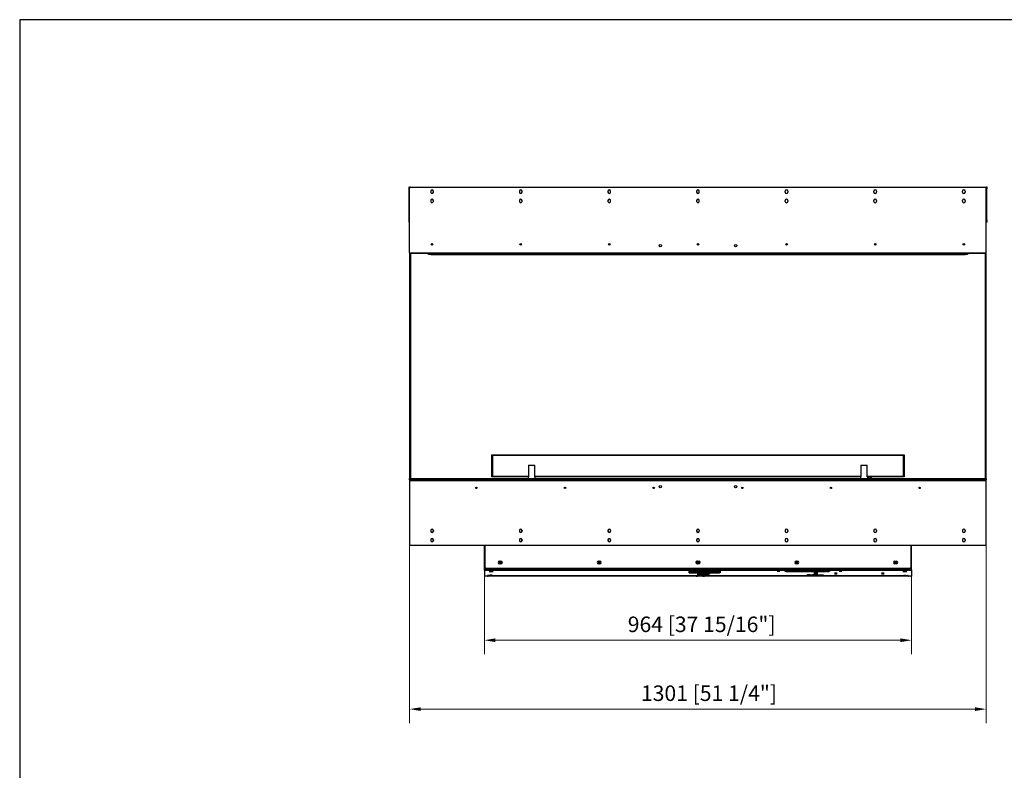
# Model space of a CAD drawing. Units: millimetres. Extents: x 1280 to 5264, y 803 to 3678.
# Drawn here: x 1280 to 3502, y 1983 to 3678 of the extents above; entities that cross this region are included whole.
import ezdxf

# ---------------------------------------------------------------- set-up
doc = ezdxf.new("R2010")
doc.units = ezdxf.units.MM
doc.layers.add('KO', color=7, linetype='Continuous', lineweight=30)
doc.layers.add('PLA_wymiar', color=7, linetype='Continuous', lineweight=18, true_color=0xff4646)
doc.styles.add('Tekst_wymiaru (PLA_colour)', font='tahoma.ttf')
doc.dimstyles.new('PLANIKA_colour', dxfattribs={"dimscale": 10, "dimtxt": 3.5, "dimasz": 2.5, "dimexe": 3.175, "dimexo": 0, "dimgap": 0.762, "dimtad": 1, "dimdec": 0, "dimrnd": 1e-08, "dimtxsty": 'Tekst_wymiaru (PLA_colour)', "dimcen": 0.09, "dimdle": 10, "dimclrd": 256, "dimclre": 256, "dimclrt": 256, "dimadec": 1, "dimazin": 2, "dimtfac": 0.8, "dimtdec": 0, "dimtmove": 0, "dimatfit": 3, "dimfxl": 0, "dimtolj": 1, "dimlwd": -1, "dimlwe": -1, "dimarcsym": 0})

# ---------------------------------------------------------------- blocks, each defined once
blk = doc.blocks.new('*D44')
at = {"layer": 'Defpoints', "color": 0, "transparency": 16777216}
for p in [(2160.2, 2634.9), (3461.2, 2634.9), (3461.2, 2121.3)]:
    blk.add_point(p, dxfattribs=at)
at = {"layer": 'PLA_wymiar', "transparency": 16777216}
for p, q in [((2160.2, 2634.9), (2160.2, 2089.5)), ((3461.2, 2634.9), (3461.2, 2089.5)), ((2185.2, 2121.3), (3436.2, 2121.3))]:
    blk.add_line(p, q, dxfattribs=at)
for points in [[(2185.2, 2125.4), (2185.2, 2117.1), (2160.2, 2121.3)], [(3436.2, 2125.4), (3436.2, 2117.1), (3461.2, 2121.3)]]:
    blk.add_solid(points, dxfattribs=at)
at = {"layer": 'PLA_wymiar', "color": 11, "true_color": 0xff8080, "transparency": 16777216, "insert": (2835.6, 2174.7), "char_height": 35, "attachment_point": 2, "style": 'Tekst_wymiaru (PLA_colour)'}
blk.add_mtext('\\A1;1301 [51 1/4"]', dxfattribs=at)
blk = doc.blocks.new('*D45')
at = {"layer": 'Defpoints', "color": 0, "transparency": 16777216}
for p in [(2328.7, 2423.7), (3292.7, 2423.2), (3292.7, 2276.9)]:
    blk.add_point(p, dxfattribs=at)
at = {"layer": 'PLA_wymiar', "transparency": 16777216}
for p, q in [((2328.7, 2423.7), (2328.7, 2245.1)), ((3292.7, 2423.2), (3292.7, 2245.1)), ((2353.7, 2276.9), (3267.7, 2276.9))]:
    blk.add_line(p, q, dxfattribs=at)
for points in [[(2353.7, 2281), (2353.7, 2272.7), (2328.7, 2276.9)], [(3267.7, 2281), (3267.7, 2272.7), (3292.7, 2276.9)]]:
    blk.add_solid(points, dxfattribs=at)
at = {"layer": 'PLA_wymiar', "color": 11, "true_color": 0xff8080, "transparency": 16777216, "insert": (2819.1, 2330.3), "char_height": 35, "attachment_point": 2, "style": 'Tekst_wymiaru (PLA_colour)'}
blk.add_mtext('\\A1;964 [37 15/16"]', dxfattribs=at)

msp = doc.modelspace()

# ---------------------------------------------------------------- linework, layer by layer
at = {"color": 7, "linetype": 'Continuous', "lineweight": 25}
for p, q in [((2159.2, 3300.9), (2160.2, 3300.9)), ((2159.2, 3295.9), (2159.2, 3300.9)), ((2160.2, 3295.9), (2159.2, 3295.9)), ((2159.2, 3225.9), (2159.2, 3295.9)), ((2160.2, 3300.9), (2160.2, 3297.9)), ((2160.2, 3151.9), (2160.2, 3297.9)), ((2162.2, 3299.9), (3459.2, 3299.9)), ((2207.7, 3290.9), (2207.7, 3288.9)), ((2213.7, 3288.9), (2213.7, 3290.9)), ((2407.7, 3290.9), (2407.7, 3288.9)), ((2413.7, 3288.9), (2413.7, 3290.9)), ((2607.7, 3290.9), (2607.7, 3288.9)), ((2613.7, 3288.9), (2613.7, 3290.9)), ((2807.7, 3290.9), (2807.7, 3288.9)), ((2813.7, 3288.9), (2813.7, 3290.9)), ((3007.7, 3288.9), (3007.7, 3290.9)), ((3013.7, 3290.9), (3013.7, 3288.9)), ((3207.7, 3288.9), (3207.7, 3290.9)), ((3213.7, 3290.9), (3213.7, 3288.9)), ((3407.7, 3288.9), (3407.7, 3290.9)), ((3413.7, 3290.9), (3413.7, 3288.9)), ((3461.2, 3300.9), (3462.2, 3300.9)), ((3461.2, 3297.9), (3461.2, 3300.9)), ((3461.2, 3151.9), (3461.2, 3297.9)), ((3462.2, 3295.9), (3461.2, 3295.9)), ((3462.2, 3300.9), (3462.2, 3295.9)), ((3462.2, 3225.9), (3462.2, 3295.9)), ((2207.7, 3269.9), (2207.7, 3267.9)), ((2213.7, 3267.9), (2213.7, 3269.9)), ((2407.7, 3269.9), (2407.7, 3267.9)), ((2413.7, 3267.9), (2413.7, 3269.9)), ((2607.7, 3269.9), (2607.7, 3267.9)), ((2613.7, 3267.9), (2613.7, 3269.9)), ((2807.7, 3269.9), (2807.7, 3267.9)), ((2813.7, 3267.9), (2813.7, 3269.9)), ((3007.7, 3267.9), (3007.7, 3269.9)), ((3013.7, 3269.9), (3013.7, 3267.9)), ((3207.7, 3267.9), (3207.7, 3269.9)), ((3213.7, 3269.9), (3213.7, 3267.9)), ((3407.7, 3267.9), (3407.7, 3269.9)), ((3413.7, 3269.9), (3413.7, 3267.9)), ((2159.2, 3225.9), (2160.2, 3225.9)), ((2159.2, 3220.9), (2159.2, 3225.9)), ((3461.2, 3225.9), (3462.2, 3225.9)), ((3462.2, 3225.9), (3462.2, 3220.9)), ((2160.2, 3220.9), (2159.2, 3220.9)), ((3462.2, 3220.9), (3461.2, 3220.9)), ((2212.4, 3170.9), (2209, 3170.9)), ((2412.4, 3170.9), (2409, 3170.9)), ((2612.4, 3170.9), (2609, 3170.9)), ((2812.4, 3170.9), (2809, 3170.9)), ((3012.4, 3170.9), (3009, 3170.9)), ((3212.4, 3170.9), (3209, 3170.9)), ((3412.4, 3170.9), (3409, 3170.9)), ((2160.2, 3151.9), (2160.2, 2641.9)), ((2160.2, 3151.9), (3461.2, 3151.9)), ((2202.7, 3149.9), (2162.2, 3149.9)), ((2162.2, 3149.9), (2162.2, 2641.9)), ((2202.7, 3147.9), (2202.7, 3149.9)), ((2202.7, 3149.9), (2207.7, 3149.9)), ((2207.7, 3147.9), (2202.7, 3147.9)), ((2207.7, 3149.9), (2207.7, 3147.9)), ((2207.7, 3149.9), (3413.7, 3149.9)), ((2207.7, 3147.9), (3413.7, 3147.9)), ((3413.7, 3147.9), (3413.7, 3149.9)), ((3413.7, 3149.9), (3418.7, 3149.9)), ((3418.7, 3147.9), (3413.7, 3147.9)), ((3418.7, 3149.9), (3418.7, 3147.9)), ((3459.2, 3149.9), (3418.7, 3149.9)), ((3459.2, 2641.9), (3459.2, 3149.9)), ((3461.2, 2641.9), (3461.2, 3151.9)), ((2347.2, 2694.4), (2345.7, 2695.9)), ((2345.7, 2695.9), (3275.7, 2695.9)), ((2345.7, 2645.9), (2345.7, 2695.9)), ((3274.2, 2694.4), (2347.2, 2694.4)), ((2347.2, 2694.4), (2347.2, 2647.4)), ((3275.7, 2695.9), (3274.2, 2694.4)), ((3274.2, 2647.4), (3274.2, 2694.4)), ((3275.7, 2695.9), (3275.7, 2645.9)), ((2428.5, 2671.9), (2428.5, 2645.9)), ((2428.5, 2671.9), (2442.8, 2671.9)), ((2442.8, 2645.9), (2442.8, 2671.9)), ((3178.5, 2671.9), (3178.5, 2645.9)), ((3178.5, 2671.9), (3192.8, 2671.9)), ((3192.8, 2645.9), (3192.8, 2671.9)), ((2347.2, 2647.4), (2345.7, 2645.9)), ((2427.7, 2645.9), (2345.7, 2645.9)), ((2347.2, 2647.4), (2428.5, 2647.4)), ((2427.7, 2645.9), (2427.7, 2641.9)), ((2428.5, 2645.9), (2427.7, 2645.9)), ((2442.8, 2647.4), (3178.5, 2647.4)), ((2443.6, 2645.9), (2442.8, 2645.9)), ((3177.7, 2645.9), (2443.6, 2645.9)), ((2443.7, 2641.9), (2443.7, 2645.9)), ((3177.7, 2645.9), (3177.7, 2641.9)), ((3178.5, 2645.9), (3177.7, 2645.9)), ((3192.8, 2647.4), (3274.2, 2647.4)), ((3193.6, 2645.9), (3192.8, 2645.9)), ((3275.7, 2645.9), (3193.6, 2645.9)), ((3193.7, 2641.9), (3193.7, 2645.9)), ((3198.1, 2642), (3194.2, 2645.9)), ((3275.7, 2645.9), (3274.2, 2647.4)), ((2160.2, 2638.9), (2160.2, 2641.9)), ((2160.2, 2641.9), (2161.7, 2641.9)), ((2160.2, 2638.9), (2160.2, 2636.9)), ((2161.7, 2638.9), (2160.2, 2638.9)), ((2161.2, 2636.9), (2160.2, 2636.9)), ((2160.2, 2636.8), (2160.2, 2636.9)), ((2160.2, 2636.8), (2161.2, 2636.8)), ((2160.2, 2636.8), (2160.2, 2636.8)), ((2160.2, 2636.8), (2160.2, 2493.4)), ((2161.2, 2636.8), (2160.2, 2636.8)), ((2161.2, 2636.9), (2161.2, 2638.9)), ((3460.2, 2636.9), (2161.2, 2636.9)), ((2161.2, 2636.9), (2161.2, 2636.8)), ((2161.7, 2641.9), (2161.7, 2638.9)), ((2161.7, 2641.9), (3459.7, 2641.9)), ((2161.7, 2638.9), (3459.7, 2638.9)), ((3193.7, 2642.2), (3194, 2641.9)), ((3198.1, 2642), (3198, 2641.9)), ((3200.6, 2643.7), (3198.7, 2641.9)), ((3201.3, 2643.7), (3199.4, 2641.9)), ((3203.2, 2641.9), (3201.3, 2643.7)), ((3459.7, 2638.9), (3459.7, 2641.9)), ((3459.7, 2641.9), (3461.2, 2641.9)), ((3461.2, 2638.9), (3459.7, 2638.9)), ((3460.2, 2638.9), (3460.2, 2636.9)), ((3460.2, 2636.9), (3461.2, 2636.9)), ((3460.2, 2636.8), (3460.2, 2636.9)), ((3460.2, 2636.8), (3461.2, 2636.8)), ((3461.2, 2636.8), (3460.2, 2636.8)), ((3461.2, 2641.9), (3461.2, 2638.9)), ((3461.2, 2636.9), (3461.2, 2638.9)), ((3461.2, 2636.9), (3461.2, 2636.8)), ((3461.2, 2636.8), (3461.2, 2636.8)), ((3461.2, 2493.4), (3461.2, 2636.8)), ((2207.7, 2524.9), (2207.7, 2522.9)), ((2213.7, 2524.9), (2213.7, 2522.9)), ((2407.7, 2524.9), (2407.7, 2522.9)), ((2413.7, 2524.9), (2413.7, 2522.9)), ((2607.7, 2524.9), (2607.7, 2522.9)), ((2613.7, 2524.9), (2613.7, 2522.9)), ((2807.7, 2524.9), (2807.7, 2522.9)), ((2813.7, 2524.9), (2813.7, 2522.9)), ((3007.7, 2524.9), (3007.7, 2522.9)), ((3013.7, 2524.9), (3013.7, 2522.9)), ((3207.7, 2524.9), (3207.7, 2522.9)), ((3213.7, 2524.9), (3213.7, 2522.9)), ((3407.7, 2524.9), (3407.7, 2522.9)), ((3413.7, 2524.9), (3413.7, 2522.9)), ((2161.7, 2491.9), (3459.7, 2491.9)), ((2207.7, 2503.9), (2207.7, 2501.9)), ((2213.7, 2503.9), (2213.7, 2501.9)), ((2328.7, 2436.6), (2328.7, 2491.9)), ((2330.7, 2440.9), (2330.7, 2491.9)), ((2407.7, 2503.9), (2407.7, 2501.9)), ((2413.7, 2503.9), (2413.7, 2501.9)), ((2607.7, 2503.9), (2607.7, 2501.9)), ((2613.7, 2503.9), (2613.7, 2501.9)), ((2807.7, 2503.9), (2807.7, 2501.9)), ((2813.7, 2503.9), (2813.7, 2501.9)), ((3007.7, 2503.9), (3007.7, 2501.9)), ((3013.7, 2503.9), (3013.7, 2501.9)), ((3207.7, 2503.9), (3207.7, 2501.9)), ((3213.7, 2503.9), (3213.7, 2501.9)), ((3290.7, 2491.9), (3290.7, 2440.9)), ((3292.7, 2436.2), (3292.7, 2491.9)), ((3407.7, 2503.9), (3407.7, 2501.9)), ((3413.7, 2503.9), (3413.7, 2501.9)), ((2363.2, 2455.6), (2366.2, 2455.6)), ((2366.2, 2449.1), (2363.2, 2449.1)), ((2363.3, 2451.2), (2366, 2451.2)), ((2586.2, 2455.6), (2589.2, 2455.6)), ((2589.2, 2449.1), (2586.2, 2449.1)), ((2586.3, 2451.2), (2589, 2451.2)), ((3032.2, 2455.6), (3035.2, 2455.6)), ((3035.2, 2449.1), (3032.2, 2449.1)), ((3032.3, 2451.2), (3035, 2451.2)), ((3255.2, 2455.6), (3258.2, 2455.6)), ((3258.2, 2449.1), (3255.2, 2449.1)), ((3255.3, 2451.2), (3258, 2451.2)), ((2330.7, 2436.6), (2328.7, 2436.6)), ((2328.7, 2436.5), (2328.7, 2436.6)), ((2329.7, 2436.5), (2328.7, 2436.5)), ((2328.7, 2436.2), (2328.7, 2436.5)), ((2328.7, 2434.7), (2328.7, 2436.2)), ((2328.7, 2434.7), (2328.7, 2421.9)), ((2329.7, 2436.5), (2329.7, 2436.6)), ((2329.7, 2436.3), (2329.7, 2436.5)), ((2330.2, 2436.3), (2330.2, 2434.8)), ((2330.2, 2436.3), (2335.7, 2436.3)), ((2330.2, 2434.8), (2335.7, 2434.8)), ((2335.7, 2421.8), (2330.2, 2421.8)), ((2330.7, 2436.6), (2330.7, 2440.9)), ((2335.2, 2436.6), (2330.7, 2436.6)), ((2330.7, 2436.3), (2330.7, 2436.6)), ((3288.7, 2438.9), (2332.7, 2438.9)), ((2333.2, 2436.6), (2333.2, 2436.3)), ((2334.7, 2436.3), (2334.7, 2436.6)), ((2335.7, 2434.8), (2335.7, 2436.3)), ((2336.2, 2423), (2336.2, 2422.6)), ((2338.7, 2437.7), (2336.6, 2437.7)), ((2336.7, 2438.1), (2336.7, 2438.9)), ((2336.7, 2437.7), (2336.7, 2438.1)), ((2338.7, 2436.2), (2337.2, 2436.2)), ((2337.2, 2436.2), (2337.2, 2434.7)), ((2338.7, 2436.2), (2337.2, 2436.2)), ((2337.2, 2434.7), (2337.2, 2434.7)), ((2338.7, 2434.7), (2337.2, 2434.7)), ((2343.2, 2423.1), (2337.2, 2423.1)), ((2337.2, 2422.6), (2337.2, 2423.1)), ((2337.2, 2422.6), (2343.2, 2422.6)), ((2337.2, 2422), (2338.7, 2422)), ((2337.2, 2422), (2337.2, 2421.9)), ((2338.7, 2438.9), (2338.7, 2437.7)), ((3282.7, 2437.7), (2338.7, 2437.7)), ((2338.7, 2434.7), (2338.7, 2437.7)), ((3282.7, 2434.7), (2338.7, 2434.7)), ((2338.7, 2422), (2806.3, 2422)), ((2338.7, 2422), (2338.7, 2422)), ((2806.3, 2422), (2338.7, 2422)), ((2343.2, 2422.6), (2343.2, 2423.1)), ((2344.2, 2422.6), (2344.2, 2423)), ((2791.2, 2432), (2791.2, 2434.1)), ((2791.2, 2429.1), (2791.2, 2431.2)), ((2792.7, 2434.1), (2792.7, 2434.3)), ((2792.7, 2434.1), (2792.7, 2432)), ((2792.7, 2431.2), (2792.7, 2431.4)), ((2792.7, 2431.2), (2792.7, 2429.1)), ((2796.2, 2434.4), (2860.7, 2434.4)), ((2796.2, 2434.3), (2796.2, 2434.4)), ((2859.2, 2434.3), (2796.2, 2434.3)), ((2796.2, 2431.8), (2859.2, 2431.8)), ((2796.2, 2431.7), (2796.2, 2431.8)), ((2860.7, 2431.7), (2796.2, 2431.7)), ((2796.2, 2431.5), (2860.7, 2431.5)), ((2796.2, 2431.4), (2796.2, 2431.5)), ((2859.2, 2431.4), (2796.2, 2431.4)), ((2796.2, 2428.9), (2859.2, 2428.9)), ((2860.7, 2428.9), (2796.2, 2428.9)), ((2796.2, 2428.9), (2796.2, 2428.9)), ((2809.2, 2428.4), (2809.2, 2428.1)), ((2809.2, 2424), (2809.2, 2423.7)), ((2810.6, 2422), (2821, 2422)), ((2821, 2422), (2810.6, 2422)), ((2816.7, 2425.8), (2816.7, 2426.5)), ((2816.7, 2426.5), (2836.7, 2426.5)), ((2818.6, 2425.8), (2816.7, 2425.8)), ((2818.2, 2428.1), (2818.2, 2428.4)), ((2818.2, 2423.7), (2818.2, 2424)), ((2818.6, 2423.1), (2818.6, 2426.5)), ((2818.6, 2423.1), (2818.6, 2422.8)), ((2834.8, 2423.1), (2818.6, 2423.1)), ((2818.6, 2422.8), (2834.8, 2422.8)), ((2824.1, 2422), (3282.7, 2422)), ((3282.7, 2422), (2824.1, 2422)), ((2834.8, 2423.1), (2834.8, 2426.5)), ((2836.7, 2425.8), (2834.8, 2425.8)), ((2834.8, 2422.8), (2834.8, 2423.1)), ((2836.7, 2426.5), (2836.7, 2425.8)), ((2859.2, 2434.3), (2859.2, 2434.4)), ((2859.2, 2433.4), (2859.2, 2434.3)), ((2860.7, 2433.4), (2859.2, 2433.4)), ((2859.2, 2432.7), (2860.7, 2432.7)), ((2859.2, 2431.8), (2859.2, 2432.7)), ((2859.2, 2431.4), (2859.2, 2431.5)), ((2859.2, 2430.5), (2859.2, 2431.4)), ((2860.7, 2430.5), (2859.2, 2430.5)), ((2859.2, 2429.8), (2860.7, 2429.8)), ((2859.2, 2428.9), (2859.2, 2429.8)), ((2860.7, 2434.4), (2860.7, 2433.4)), ((2860.7, 2432.7), (2860.7, 2431.7)), ((2860.7, 2431.5), (2860.7, 2430.5)), ((2860.7, 2429.8), (2860.7, 2428.9)), ((3007.7, 2433.7), (3056.2, 2433.7)), ((3007.7, 2431.9), (3007.7, 2433.7)), ((3009.7, 2433.4), (3007.7, 2433.4)), ((3014.7, 2431.9), (3007.7, 2431.9)), ((3009.7, 2433.6), (3009.7, 2433.7)), ((3009.7, 2433.6), (3009.7, 2432)), ((3056.2, 2433.6), (3009.7, 2433.6)), ((3009.7, 2432), (3014.7, 2432)), ((3014.7, 2432), (3014.7, 2431.9)), ((3015.7, 2432), (3062.4, 2432)), ((3015.7, 2431.9), (3015.7, 2432)), ((3099.4, 2431.9), (3015.7, 2431.9)), ((3056.2, 2433.7), (3056.2, 2433.6)), ((3057.2, 2433.7), (3069.7, 2433.7)), ((3057.2, 2433.6), (3057.2, 2433.7)), ((3062.4, 2433.6), (3057.2, 2433.6)), ((3062.4, 2433.6), (3062.4, 2433.7)), ((3062.4, 2432), (3062.4, 2433.6)), ((3064.4, 2433.4), (3062.4, 2433.4)), ((3064.4, 2433.6), (3064.4, 2433.7)), ((3069.7, 2433.6), (3064.4, 2433.6)), ((3064.4, 2433.6), (3064.4, 2432)), ((3064.4, 2432), (3099.4, 2432)), ((3069.7, 2433.7), (3069.7, 2433.6)), ((3070.7, 2433.7), (3107.7, 2433.7)), ((3070.7, 2433.6), (3070.7, 2433.7)), ((3105.7, 2433.6), (3070.7, 2433.6)), ((3078.6, 2425), (3072.7, 2425)), ((3099.4, 2432), (3099.4, 2431.9)), ((3100.4, 2432), (3105.7, 2432)), ((3100.4, 2431.9), (3100.4, 2432)), ((3107.7, 2431.9), (3100.4, 2431.9)), ((3105.7, 2433.6), (3105.7, 2433.7)), ((3105.7, 2432), (3105.7, 2433.6)), ((3107.7, 2433.4), (3105.7, 2433.4)), ((3107.7, 2433.7), (3107.7, 2431.9)), ((3277.2, 2422.6), (3277.2, 2423)), ((3278.2, 2423.1), (3284.2, 2423.1)), ((3278.2, 2422.6), (3278.2, 2423.1)), ((3284.2, 2422.6), (3278.2, 2422.6)), ((3282.7, 2437.7), (3282.7, 2438.9)), ((3282.7, 2437.7), (3282.7, 2434.7)), ((3282.7, 2437.7), (3284.7, 2437.7)), ((3284.2, 2436.2), (3282.7, 2436.2)), ((3282.7, 2436.2), (3284.2, 2436.2)), ((3284.2, 2434.7), (3282.7, 2434.7)), ((3284.2, 2422), (3282.7, 2422)), ((3282.7, 2422), (3282.7, 2422)), ((3284.2, 2434.7), (3284.2, 2436.2)), ((3284.2, 2434.7), (3284.2, 2434.7)), ((3284.2, 2422.6), (3284.2, 2423.1)), ((3284.2, 2421.9), (3284.2, 2422)), ((3284.7, 2437.6), (3284.7, 2438.9)), ((3285.2, 2423), (3285.2, 2422.6)), ((3285.7, 2436.3), (3285.7, 2434.8)), ((3285.7, 2436.3), (3291.2, 2436.3)), ((3285.7, 2434.8), (3291.2, 2434.8)), ((3291.2, 2421.8), (3285.7, 2421.8)), ((3290.7, 2436.3), (3290.7, 2440.9)), ((3291.2, 2434.8), (3291.2, 2436.3)), ((3292.6, 2436), (3292.7, 2436)), ((3292.7, 2436.2), (3292.7, 2436)), ((3292.7, 2436), (3292.7, 2436)), ((3292.7, 2436), (3292.7, 2434.7)), ((3292.7, 2434.7), (3292.7, 2421.9))]:
    msp.add_line(p, q, dxfattribs=at)
at = {"color": 7, "linetype": 'Continuous', "lineweight": 25, "flags": 128}
for points in [[(2344.2, 2432.2), (2342.9, 2432.2), (2341.7, 2432.2), (2340.7, 2432.1), (2340, 2432.1), (2339.7, 2432), (2339.7, 2431.9), (2340, 2431.9), (2340.7, 2431.8), (2341.7, 2431.8), (2342.9, 2431.8), (2344.2, 2431.7), (2345.4, 2431.8), (2346.6, 2431.8), (2347.6, 2431.8), (2348.3, 2431.9), (2348.7, 2431.9), (2348.7, 2432), (2348.3, 2432.1), (2347.6, 2432.1), (2346.6, 2432.2), (2345.4, 2432.2), (2344.2, 2432.2)], [(2344.2, 2423.6), (2343.4, 2423.6), (2342.7, 2423.6), (2342.2, 2423.6), (2342.1, 2423.5), (2342.2, 2423.5), (2342.7, 2423.4), (2343.4, 2423.4), (2344.2, 2423.4), (2345, 2423.4), (2345.6, 2423.4), (2346.1, 2423.5), (2346.3, 2423.5), (2346.1, 2423.6), (2345.6, 2423.6), (2345, 2423.6), (2344.2, 2423.6)], [(2806.6, 2421.8), (2806.6, 2421.7), (2806.6, 2421.6), (2806.5, 2421.6), (2806.4, 2421.5), (2806.4, 2421.6), (2806.3, 2421.6), (2806.3, 2421.7), (2806.3, 2421.8), (2806.3, 2421.9), (2806.3, 2422), (2806.4, 2422), (2806.4, 2422), (2806.5, 2422), (2806.6, 2422), (2806.6, 2421.9), (2806.6, 2421.8)], [(2814.5, 2427.7), (2813.6, 2427.7), (2812.7, 2427.7), (2812, 2427.7), (2811.6, 2427.7), (2811.4, 2427.6), (2811.6, 2427.6), (2812.1, 2427.5), (2812.9, 2427.5), (2813.7, 2427.5), (2814.6, 2427.5), (2815.3, 2427.5), (2815.8, 2427.6), (2815.9, 2427.6), (2815.7, 2427.7), (2815.2, 2427.7), (2814.5, 2427.7)], [(2814.5, 2423.3), (2813.6, 2423.3), (2812.7, 2423.3), (2812, 2423.3), (2811.6, 2423.2), (2811.4, 2423.2), (2811.6, 2423.1), (2812.1, 2423.1), (2812.9, 2423.1), (2813.7, 2423.1), (2814.6, 2423.1), (2815.3, 2423.1), (2815.8, 2423.1), (2815.9, 2423.2), (2815.7, 2423.2), (2815.2, 2423.3), (2814.5, 2423.3)], [(2816.7, 2427.8), (2816.1, 2427.8), (2815.1, 2427.8)], [(2816.7, 2423.3), (2816.1, 2423.3), (2815.1, 2423.4)], [(2817.6, 2427.6), (2817.7, 2427.6), (2817.5, 2427.7), (2816.9, 2427.7), (2816.7, 2427.8)], [(2817.6, 2423.1), (2817.7, 2423.2), (2817.5, 2423.2), (2816.9, 2423.3), (2816.7, 2423.3)], [(2825, 2421.8), (2825, 2421.7), (2825, 2421.6), (2825.1, 2421.6), (2825.2, 2421.5), (2825.2, 2421.6), (2825.3, 2421.6), (2825.3, 2421.7), (2825.3, 2421.8), (2825.3, 2421.9), (2825.3, 2422), (2825.2, 2422), (2825.2, 2422), (2825.1, 2422), (2825, 2422), (2825, 2421.9), (2825, 2421.8)], [(2842.7, 2433.4), (2844.2, 2433.4), (2845.7, 2433.4), (2847, 2433.3), (2848.1, 2433.3), (2849, 2433.2), (2849.5, 2433.1), (2849.7, 2433), (2849.5, 2433), (2849, 2432.9), (2848.1, 2432.8), (2847, 2432.8), (2845.7, 2432.7), (2844.2, 2432.7), (2842.7, 2432.7), (2841.1, 2432.7), (2839.6, 2432.7), (2838.3, 2432.8), (2837.2, 2432.8), (2836.3, 2432.9), (2835.8, 2433), (2835.7, 2433), (2835.8, 2433.1), (2836.3, 2433.2), (2837.2, 2433.3), (2838.3, 2433.3), (2839.6, 2433.4), (2841.1, 2433.4), (2842.7, 2433.4)], [(2842.7, 2430.5), (2844.2, 2430.5), (2845.7, 2430.5), (2847, 2430.5), (2848.1, 2430.4), (2849, 2430.3), (2849.5, 2430.2), (2849.7, 2430.2), (2849.5, 2430.1), (2849, 2430), (2848.1, 2429.9), (2847, 2429.9), (2845.7, 2429.8), (2844.2, 2429.8), (2842.7, 2429.8), (2841.1, 2429.8), (2839.6, 2429.8), (2838.3, 2429.9), (2837.2, 2429.9), (2836.3, 2430), (2835.8, 2430.1), (2835.7, 2430.2), (2835.8, 2430.2), (2836.3, 2430.3), (2837.2, 2430.4), (2838.3, 2430.5), (2839.6, 2430.5), (2841.1, 2430.5), (2842.7, 2430.5)], [(2992.7, 2432.9), (2993.7, 2432.9), (2994.6, 2432.9), (2995.3, 2432.9), (2995.7, 2432.8), (2995.7, 2432.8), (2995.3, 2432.7), (2994.6, 2432.7), (2993.7, 2432.6), (2992.7, 2432.6), (2991.6, 2432.6), (2990.7, 2432.7), (2990, 2432.7), (2989.6, 2432.8), (2989.6, 2432.8), (2990, 2432.9), (2990.7, 2432.9), (2991.6, 2432.9), (2992.7, 2432.9)], [(3060.7, 2425.2), (3061.7, 2425.2), (3062.6, 2425.1), (3063.3, 2425.1), (3063.7, 2425), (3063.7, 2425), (3063.3, 2424.9), (3062.6, 2424.9), (3061.7, 2424.9), (3060.7, 2424.9), (3059.6, 2424.9), (3058.7, 2424.9), (3058, 2424.9), (3057.6, 2425), (3057.6, 2425), (3058, 2425.1), (3058.7, 2425.1), (3059.6, 2425.2), (3060.7, 2425.2)], [(3075.7, 2425), (3078.1, 2425), (3080.6, 2425), (3082.9, 2424.9), (3085.1, 2424.8), (3087.1, 2424.8), (3088.9, 2424.7), (3090.4, 2424.6), (3091.6, 2424.5), (3092.4, 2424.3), (3093, 2424.2), (3093.2, 2424.1), (3093, 2423.9), (3092.4, 2423.8), (3091.6, 2423.7), (3090.4, 2423.6), (3088.9, 2423.5), (3087.1, 2423.4), (3085.1, 2423.3), (3082.9, 2423.2), (3080.6, 2423.2), (3078.1, 2423.2), (3075.7, 2423.2), (3073.2, 2423.2), (3070.7, 2423.2), (3068.4, 2423.2), (3066.2, 2423.3), (3064.2, 2423.4), (3062.4, 2423.5), (3060.9, 2423.6), (3059.7, 2423.7), (3058.9, 2423.8), (3058.3, 2423.9), (3058.2, 2424.1), (3058.3, 2424.2), (3058.9, 2424.3), (3059.7, 2424.5), (3060.9, 2424.6), (3062.4, 2424.7), (3064.2, 2424.8), (3066.2, 2424.8), (3068.4, 2424.9), (3070.7, 2425), (3073.2, 2425), (3075.7, 2425)], [(3076.7, 2428.6), (3077.9, 2428.6), (3079.1, 2428.5), (3080.1, 2428.5), (3080.9, 2428.4), (3081.3, 2428.4), (3081.4, 2428.3), (3081.1, 2428.2), (3080.5, 2428.2), (3079.7, 2428.1), (3078.5, 2428.1), (3077.3, 2428.1), (3076, 2428.1), (3074.8, 2428.1), (3073.7, 2428.1), (3072.8, 2428.2), (3072.2, 2428.2), (3071.9, 2428.3), (3072, 2428.4), (3072.4, 2428.4), (3073.2, 2428.5), (3074.2, 2428.5), (3075.4, 2428.6), (3076.7, 2428.6)], [(3121.7, 2428.4), (3122.7, 2428.4), (3123.6, 2428.3), (3124.3, 2428.3), (3124.7, 2428.2), (3124.7, 2428.2), (3124.3, 2428.1), (3123.6, 2428.1), (3122.7, 2428.1), (3121.7, 2428), (3120.6, 2428.1), (3119.7, 2428.1), (3119, 2428.1), (3118.6, 2428.2), (3118.6, 2428.2), (3119, 2428.3), (3119.7, 2428.3), (3120.6, 2428.4), (3121.7, 2428.4)], [(3121.7, 2423.9), (3122.7, 2423.9), (3123.6, 2423.8), (3124.3, 2423.8), (3124.7, 2423.7), (3124.7, 2423.7), (3124.3, 2423.6), (3123.6, 2423.6), (3122.7, 2423.6), (3121.7, 2423.5), (3120.6, 2423.6), (3119.7, 2423.6), (3119, 2423.6), (3118.6, 2423.7), (3118.6, 2423.7), (3119, 2423.8), (3119.7, 2423.8), (3120.6, 2423.9), (3121.7, 2423.9)], [(3132.7, 2432.9), (3133.7, 2432.9), (3134.6, 2432.9), (3135.3, 2432.9), (3135.7, 2432.8), (3135.7, 2432.8), (3135.3, 2432.7), (3134.6, 2432.7), (3133.7, 2432.6), (3132.7, 2432.6), (3131.6, 2432.6), (3130.7, 2432.7), (3130, 2432.7), (3129.6, 2432.8), (3129.6, 2432.8), (3130, 2432.9), (3130.7, 2432.9), (3131.6, 2432.9), (3132.7, 2432.9)], [(3227.7, 2428.4), (3228.7, 2428.4), (3229.6, 2428.3), (3230.3, 2428.3), (3230.7, 2428.2), (3230.7, 2428.2), (3230.3, 2428.1), (3229.6, 2428.1), (3228.7, 2428.1), (3227.7, 2428), (3226.6, 2428.1), (3225.7, 2428.1), (3225, 2428.1), (3224.6, 2428.2), (3224.6, 2428.2), (3225, 2428.3), (3225.7, 2428.3), (3226.6, 2428.4), (3227.7, 2428.4)], [(3227.7, 2423.9), (3228.7, 2423.9), (3229.6, 2423.8), (3230.3, 2423.8), (3230.7, 2423.7), (3230.7, 2423.7), (3230.3, 2423.6), (3229.6, 2423.6), (3228.7, 2423.6), (3227.7, 2423.5), (3226.6, 2423.6), (3225.7, 2423.6), (3225, 2423.6), (3224.6, 2423.7), (3224.6, 2423.7), (3225, 2423.8), (3225.7, 2423.8), (3226.6, 2423.9), (3227.7, 2423.9)], [(3277.2, 2432.2), (3278.4, 2432.2), (3279.6, 2432.2), (3280.6, 2432.1), (3281.3, 2432.1), (3281.7, 2432), (3281.7, 2431.9), (3281.3, 2431.9), (3280.6, 2431.8), (3279.6, 2431.8), (3278.4, 2431.8), (3277.2, 2431.7), (3275.9, 2431.8), (3274.7, 2431.8), (3273.7, 2431.8), (3273, 2431.9), (3272.7, 2431.9), (3272.7, 2432), (3273, 2432.1), (3273.7, 2432.1), (3274.7, 2432.2), (3275.9, 2432.2), (3277.2, 2432.2)], [(3277.2, 2423.6), (3278, 2423.6), (3278.6, 2423.6), (3279.1, 2423.6), (3279.3, 2423.5), (3279.1, 2423.5), (3278.6, 2423.4), (3278, 2423.4), (3277.2, 2423.4), (3276.4, 2423.4), (3275.7, 2423.4), (3275.2, 2423.5), (3275.1, 2423.5), (3275.2, 2423.6), (3275.7, 2423.6), (3276.4, 2423.6), (3277.2, 2423.6)]]:
    msp.add_lwpolyline(points, dxfattribs=at)
at = {"color": 7, "linetype": 'Continuous', "lineweight": 25}
for centre, radius in [((2210.7, 3170.9), 1.7), ((2410.7, 3170.9), 1.7), ((2610.7, 3170.9), 1.7), ((2725.7, 3167.9), 2.7), ((2810.7, 3170.9), 1.7), ((2895.7, 3167.9), 2.7), ((3010.7, 3170.9), 1.7), ((3210.7, 3170.9), 1.7), ((3410.7, 3170.9), 1.7), ((2310.7, 2620.9), 1.7), ((2510.7, 2620.9), 1.7), ((2710.7, 2620.9), 1.7), ((2725.7, 2623.9), 2.7), ((2895.7, 2623.9), 2.7), ((2910.7, 2620.9), 1.7), ((3110.7, 2620.9), 1.7), ((3310.7, 2620.9), 1.7), ((2364.7, 2452.3), 1.75), ((2587.7, 2452.3), 1.75), ((2810.7, 2452.3), 4), ((2810.7, 2452.3), 3.04), ((2810.7, 2452.3), 1.98), ((3033.7, 2452.3), 1.75), ((3256.7, 2452.3), 1.75)]:
    msp.add_circle(centre, radius, dxfattribs=at)
for centre, radius, start, end in [((2162.2, 3297.9), 2, 90, 180), ((2210.7, 3290.9), 3, 0, 180), ((2210.7, 3288.9), 3, 180, 0), ((2410.7, 3290.9), 3, 0, 180), ((2410.7, 3288.9), 3, 180, 0), ((2610.7, 3290.9), 3, 0, 180), ((2610.7, 3288.9), 3, 180, 0), ((2810.7, 3290.9), 3, 0, 180), ((2810.7, 3288.9), 3, 180, 0), ((3010.7, 3290.9), 3, 0, 180), ((3010.7, 3288.9), 3, 180, 0), ((3210.7, 3290.9), 3, 0, 180), ((3210.7, 3288.9), 3, 180, 0), ((3410.7, 3290.9), 3, 0, 180), ((3410.7, 3288.9), 3, 180, 0), ((3459.2, 3297.9), 2, 0, 90), ((2210.7, 3269.9), 3, 0, 180), ((2210.7, 3267.9), 3, 180, 0), ((2410.7, 3269.9), 3, 0, 180), ((2410.7, 3267.9), 3, 180, 0), ((2610.7, 3269.9), 3, 0, 180), ((2610.7, 3267.9), 3, 180, 0), ((2810.7, 3269.9), 3, 0, 180), ((2810.7, 3267.9), 3, 180, 0), ((3010.7, 3269.9), 3, 0, 180), ((3010.7, 3267.9), 3, 180, 0), ((3210.7, 3269.9), 3, 0, 180), ((3210.7, 3267.9), 3, 180, 0), ((3410.7, 3269.9), 3, 0, 180), ((3410.7, 3267.9), 3, 180, 0), ((3200.9, 2643.4), 0.5, 45, 135), ((2162.2, 2636.9), 2, 120, 180), ((3198.5, 2642.3), 0.5, 225, 252.1), ((3198.5, 2642.3), 0.5, 287.9, 315), ((3459.2, 2636.9), 2, 0, 60), ((2210.7, 2524.9), 3, 0, 180), ((2210.7, 2522.9), 3, 180, 0), ((2410.7, 2524.9), 3, 0, 180), ((2410.7, 2522.9), 3, 180, 0), ((2610.7, 2524.9), 3, 0, 180), ((2610.7, 2522.9), 3, 180, 0), ((2810.7, 2524.9), 3, 0, 180), ((2810.7, 2522.9), 3, 180, 0), ((3010.7, 2524.9), 3, 0, 180), ((3010.7, 2522.9), 3, 180, 0), ((3210.7, 2524.9), 3, 0, 180), ((3210.7, 2522.9), 3, 180, 0), ((3410.7, 2524.9), 3, 0, 180), ((3410.7, 2522.9), 3, 180, 0), ((2161.7, 2493.4), 1.5, 180, 270), ((2210.7, 2503.9), 3, 0, 180), ((2210.7, 2501.9), 3, 180, 0), ((2410.7, 2503.9), 3, 0, 180), ((2410.7, 2501.9), 3, 180, 0), ((2610.7, 2503.9), 3, 0, 180), ((2610.7, 2501.9), 3, 180, 0), ((2810.7, 2503.9), 3, 0, 180), ((2810.7, 2501.9), 3, 180, 0), ((3010.7, 2503.9), 3, 0, 180), ((3010.7, 2501.9), 3, 180, 0), ((3210.7, 2503.9), 3, 0, 180), ((3210.7, 2501.9), 3, 180, 0), ((3410.7, 2503.9), 3, 0, 180), ((3410.7, 2501.9), 3, 180, 0), ((3459.7, 2493.4), 1.5, 270, 0), ((2363.2, 2452.4), 3.25, 90, 270), ((2366.2, 2452.4), 3.25, 270, 90), ((2586.2, 2452.4), 3.25, 90, 270), ((2589.2, 2452.4), 3.25, 270, 90), ((2809.2, 2452.4), 3.25, 107.3722, 249.2495), ((2810.7, 2452.3), 1.32, 153.1576, 213.1576), ((2810.7, 2452.3), 1.32, 93.1576, 153.1576), ((2810.7, 2452.3), 1.32, 213.1576, 273.1576), ((2810.7, 2452.3), 1.32, 33.1576, 93.1576), ((2810.7, 2452.3), 1.32, 273.1576, 333.1576), ((2810.7, 2452.3), 1.32, 333.1576, 33.1576), ((2812.2, 2452.4), 3.25, 290.7505, 72.6278), ((3032.2, 2452.4), 3.25, 90, 270), ((3035.2, 2452.4), 3.25, 270, 90), ((3255.2, 2452.4), 3.25, 90, 270), ((3258.2, 2452.4), 3.25, 270, 90), ((2329.8, 2429.1), 7.23, 87.0366, 98.9552), ((2329.8, 2427.6), 7.23, 87.0366, 98.9552), ((2329.8, 2429), 7.23, 261.0448, 272.9634), ((2332.7, 2440.9), 2, 180, 270), ((2335.2, 2438.1), 1.5, 270, 0), ((2336, 2429.1), 7.23, 81.0448, 92.9634), ((2336, 2427.6), 7.23, 81.0448, 92.9634), ((2336, 2429), 7.23, 267.0366, 278.9552), ((2336.9, 2418.3), 4.82, 87.0366, 98.9552), ((2336.9, 2427.4), 4.82, 261.0448, 272.9634), ((2343.4, 2418.3), 4.82, 81.0448, 92.9634), ((2343.4, 2427.4), 4.82, 267.0366, 278.9552), ((2794.9, 2410.3), 24.1, 87.0366, 98.9552), ((2792.6, 2438.8), 5.45, 254.9258, 270.871), ((2794.9, 2455.8), 24.1, 261.0448, 272.9634), ((2794.9, 2407.4), 24.1, 87.0366, 98.9552), ((2792.6, 2435.9), 5.45, 254.9258, 270.871), ((2794.9, 2452.9), 24.1, 261.0448, 272.9634), ((2795.3, 2417.4), 16.9, 87.0366, 98.9552), ((2795.3, 2448.7), 16.9, 261.0448, 272.9634), ((2795.3, 2414.5), 16.9, 87.0366, 98.9552), ((2795.3, 2445.8), 16.9, 261.0448, 272.9634), ((2813.1, 2402.5), 26.2, 85.3858, 98.7519), ((2813.1, 2402.2), 26.2, 85.3801, 98.7609), ((2813.1, 2398.1), 26.2, 85.3858, 98.7519), ((2813.1, 2397.8), 26.2, 85.3801, 98.7609), ((2810.1, 2426.9), 0.839, 87.108, 120.3209), ((2813.7, 2460.2), 32.8, 262.9349, 276.8425), ((2810.1, 2422.4), 0.839, 87.108, 120.3209), ((2813.7, 2455.7), 32.8, 262.9349, 276.8425), ((2813.6, 2377.5), 50.3, 88.3039, 93.9386), ((2813.6, 2373.1), 50.3, 88.3039, 93.9386), ((2815.9, 2417.7), 10.9, 78.0109, 93.317), ((2815.9, 2417.4), 10.9, 77.993, 93.3275), ((2815.9, 2413.3), 10.9, 78.0109, 93.317), ((2815.9, 2413), 10.9, 77.993, 93.3275), ((3075.7, 2718.6), 294, 268.0364, 271.9636), ((3277.9, 2418.3), 4.82, 87.0366, 98.9552), ((3277.9, 2427.4), 4.82, 261.0448, 272.9634), ((3285.3, 2429.1), 7.23, 87.0366, 98.9552), ((3285.3, 2427.6), 7.23, 87.0366, 98.9552), ((3284.4, 2418.3), 4.82, 81.0448, 92.9634), ((3284.4, 2427.4), 4.82, 267.0366, 278.9552), ((3285.3, 2429), 7.23, 261.0448, 272.9634), ((3286.2, 2437.6), 1.5, 180, 237.2053), ((3288.7, 2440.9), 2, 270, 0), ((3291.5, 2429.1), 7.23, 81.0448, 92.9634), ((3291.5, 2427.6), 7.23, 81.0448, 92.9634), ((3291.5, 2429), 7.23, 267.0366, 278.9552)]:
    msp.add_arc(centre, radius, start, end, dxfattribs=at)
for points, knots in [([(2160.2, 3151.9), (2160.3, 3151.6), (2160.5, 3151.3), (2160.8, 3150.9), (2161, 3150.6), (2161.3, 3150.3), (2161.5, 3150.1), (2161.8, 3149.9), (2162, 3149.9), (2162.2, 3149.9)], [0, 0, 0, 0, 0.25, 0.25, 0.5, 0.5, 0.75, 0.75, 1, 1, 1, 1]), ([(3459.2, 3149.9), (3459.3, 3149.9), (3459.5, 3149.9), (3459.8, 3150.1), (3460, 3150.3), (3460.3, 3150.6), (3460.5, 3150.8), (3460.8, 3151.3), (3461, 3151.6), (3461.2, 3151.9)], [0, 0, 0, 0, 0.25, 0.25, 0.5, 0.5, 0.75, 0.75, 1, 1, 1, 1]), ([(2809.6, 2454), (2809.6, 2454), (2809.6, 2453.9), (2809.5, 2453.9), (2809.5, 2453.8), (2809.6, 2453.5), (2809.6, 2453.2), (2809.4, 2452.8), (2809.1, 2452.5), (2808.9, 2452.4), (2808.7, 2452.3), (2808.7, 2452.2), (2808.7, 2452.2), (2808.7, 2452.2), (2808.7, 2452.2)], [0, 0, 0, 0, 0.012047, 0.026509, 0.056165, 0.153106, 0.406064, 0.574479, 0.747564, 0.901675, 0.962717, 0.979959, 0.993767, 1, 1, 1, 1]), ([(2808.7, 2452.2), (2808.7, 2452.2), (2808.7, 2452.2), (2808.7, 2452.1), (2808.9, 2452), (2809.2, 2451.9), (2809.6, 2451.6), (2809.7, 2451.1), (2809.7, 2450.8), (2809.7, 2450.6), (2809.7, 2450.6), (2809.8, 2450.6), (2809.8, 2450.6)], [0, 0, 0, 0, 0.011122, 0.024216, 0.071275, 0.271789, 0.5, 0.728211, 0.928725, 0.975784, 0.988878, 1, 1, 1, 1]), ([(2811.5, 2454.1), (2811.5, 2454.1), (2811.5, 2454.1), (2811.5, 2454.1), (2811.5, 2454.1), (2811.4, 2454.1), (2811.3, 2454), (2811.1, 2453.8), (2810.8, 2453.6), (2810.3, 2453.6), (2810, 2453.8), (2809.7, 2453.9), (2809.6, 2454), (2809.6, 2454), (2809.6, 2454), (2809.6, 2454)], [0, 0, 0, 0, 0.006232, 0.017772, 0.031678, 0.048364, 0.098405, 0.252507, 0.42558, 0.593984, 0.846925, 0.94386, 0.980024, 0.990645, 1, 1, 1, 1]), ([(2809.8, 2450.6), (2809.8, 2450.6), (2809.8, 2450.5), (2809.8, 2450.5), (2809.8, 2450.6), (2809.9, 2450.6), (2810, 2450.7), (2810.2, 2450.8), (2810.6, 2451), (2811, 2451), (2811.3, 2450.8), (2811.6, 2450.7), (2811.7, 2450.7), (2811.7, 2450.7), (2811.7, 2450.7), (2811.7, 2450.7)], [0, 0, 0, 0, 0.006232, 0.017772, 0.031678, 0.048364, 0.098405, 0.252507, 0.42558, 0.593984, 0.846925, 0.94386, 0.980024, 0.990645, 1, 1, 1, 1]), ([(2812.6, 2452.4), (2812.6, 2452.4), (2812.6, 2452.4), (2812.6, 2452.5), (2812.4, 2452.6), (2812.1, 2452.7), (2811.7, 2453), (2811.6, 2453.5), (2811.6, 2453.8), (2811.6, 2454), (2811.6, 2454.1), (2811.6, 2454.1), (2811.5, 2454.1)], [0, 0, 0, 0, 0.011122, 0.024216, 0.071275, 0.271789, 0.5, 0.728211, 0.928725, 0.975784, 0.988878, 1, 1, 1, 1]), ([(2811.7, 2450.7), (2811.7, 2450.7), (2811.8, 2450.7), (2811.8, 2450.7), (2811.8, 2450.8), (2811.7, 2451.1), (2811.7, 2451.5), (2811.9, 2451.9), (2812.2, 2452.1), (2812.4, 2452.2), (2812.6, 2452.3), (2812.6, 2452.4), (2812.6, 2452.4), (2812.6, 2452.4), (2812.6, 2452.4)], [0, 0, 0, 0, 0.012047, 0.026509, 0.056165, 0.153106, 0.406064, 0.574479, 0.747564, 0.901675, 0.962717, 0.979959, 0.993767, 1, 1, 1, 1]), ([(2808.6, 2422.2), (2808.5, 2422.2), (2808, 2422.2), (2807.2, 2422.1), (2806.7, 2422.1), (2806.4, 2422)], [0, 0, 0, 0, 0.205867, 0.581483, 1, 1, 1, 1]), ([(2806.5, 2421.5), (2806.7, 2421.6), (2807.2, 2421.6), (2808.1, 2421.7), (2809, 2421.8), (2809.9, 2421.9), (2810.7, 2422), (2811.5, 2422.1), (2812, 2422.3), (2812.1, 2422.3), (2812.1, 2422.4)], [0, 0, 0, 0, 0.1522315, 0.2892921, 0.4109534, 0.5170021, 0.6823549, 0.8277119, 0.9735157, 1, 1, 1, 1]), ([(2809.2, 2428.1), (2809.2, 2428.1), (2809.2, 2428), (2809.2, 2427.8), (2809.3, 2427.7), (2809.4, 2427.7), (2809.4, 2427.7)], [0, 0, 0, 0, 0.195369, 0.505464, 0.775312, 1, 1, 1, 1]), ([(2809.2, 2423.7), (2809.2, 2423.6), (2809.2, 2423.5), (2809.2, 2423.4), (2809.3, 2423.3), (2809.4, 2423.2), (2809.4, 2423.2)], [0, 0, 0, 0, 0.195369, 0.505464, 0.775312, 1, 1, 1, 1]), ([(2817.8, 2427.6), (2817.8, 2427.6), (2817.9, 2427.7), (2818, 2427.8), (2818.1, 2427.9), (2818.1, 2428.1), (2818.1, 2428.1)], [0, 0, 0, 0, 0.325495, 0.556558, 0.794222, 1, 1, 1, 1]), ([(2817.8, 2423.2), (2817.8, 2423.2), (2817.9, 2423.2), (2818, 2423.3), (2818.1, 2423.5), (2818.1, 2423.6), (2818.1, 2423.7)], [0, 0, 0, 0, 0.325495, 0.556558, 0.794222, 1, 1, 1, 1]), ([(2819.5, 2422.4), (2819.5, 2422.3), (2819.6, 2422.3), (2820.1, 2422.1), (2820.7, 2422), (2821.3, 2421.9), (2821.9, 2421.9), (2822.7, 2421.8), (2823.4, 2421.8), (2824.1, 2421.8), (2824.4, 2421.8), (2824.4, 2421.8)], [0, 0, 0, 0, 0.03037, 0.197562, 0.364243, 0.450984, 0.554018, 0.673119, 0.805997, 0.952025, 1, 1, 1, 1]), ([(2824.6, 2421.9), (2824.6, 2421.9), (2824.3, 2421.9), (2823.6, 2422.1), (2823, 2422.2), (2822.7, 2422.2)], [0, 0, 0, 0, 0.10468, 0.594713, 1, 1, 1, 1])]:
    msp.add_open_spline(points, degree=3, knots=knots, dxfattribs=at)
at = {"layer": 'KO'}
msp.add_lwpolyline([(1280.2, 803.3), (5263.5, 803.3), (5263.5, 3678.2), (1280.2, 3678.2)], close=True, dxfattribs=at)

# ---------------------------------------------------------------- dimensions: what is measured, and where the dimension line sits
at = {"layer": 'PLA_wymiar'}
for base, p1, p2, picture, middle in [((3461.2, 2121.3), (2160.2, 2634.9), (3461.2, 2634.9), '*D44', (2835.6, 2121.3)), ((3292.7, 2276.9), (2328.7, 2423.7), (3292.7, 2423.2), '*D45', (2819.1, 2276.9))]:
    dim = msp.add_linear_dim(base=base, p1=p1, p2=p2, dimstyle='PLANIKA_colour', override={"dimtdec": 2, "dimtofl": 0, "dimatfit": 1}, dxfattribs=at)
    dim.commit()
    dim.dimension.update_dxf_attribs({"geometry": picture, "text_midpoint": middle, "dimtype": 160})

doc.saveas('drawing.dxf')
